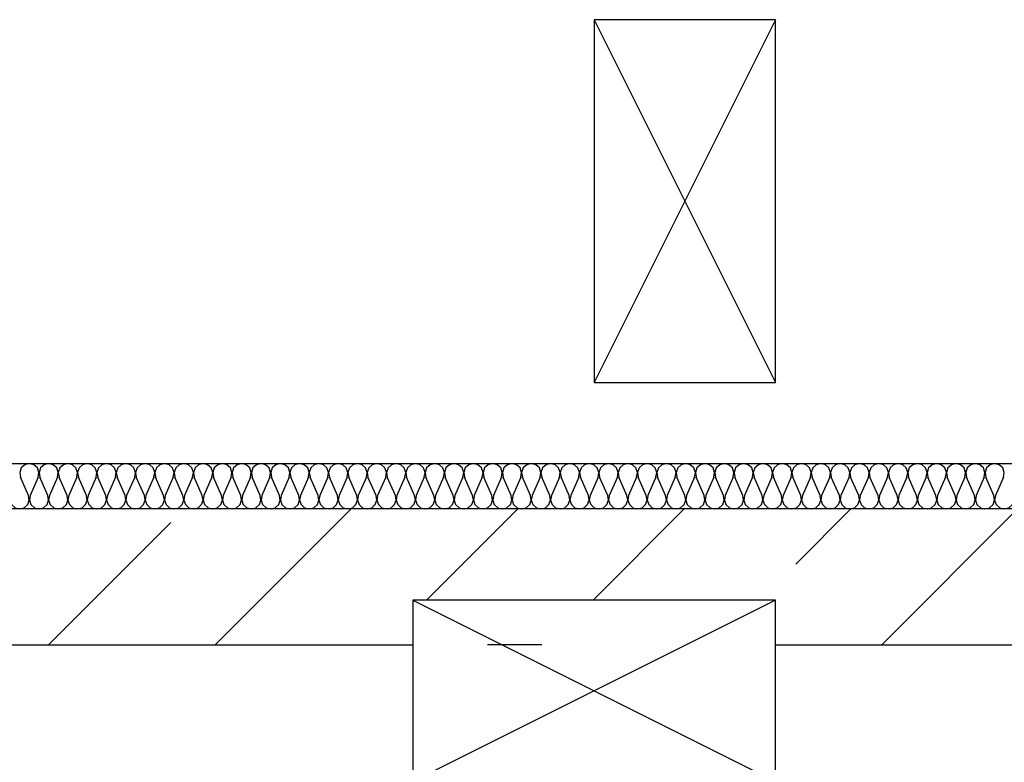
# Model space of a CAD drawing. Units: inches. Extents: x 250344 to 256082, y 105036 to 106256.
# Drawn here: x 253322 to 253343, y 106154 to 106171 of the extents above; entities that cross this region are included whole.
import ezdxf

# ---------------------------------------------------------------- set-up
doc = ezdxf.new("R2010")
doc.units = ezdxf.units.IN
doc.header["$MEASUREMENT"] = 0
for name, color, linetype in [('Columns', 7, 'Continuous'), ('Exterior Walls', 7, 'Continuous'), ('Furniture & Equipment', 7, 'Continuous'), ('Алексей', 7, 'Continuous')]:
    doc.layers.add(name, color=color, linetype=linetype)

# ---------------------------------------------------------------- blocks, each defined once
blk = doc.blocks.new('COLUMN_95', base_point=(161448.9, 145213.1))
at = {"layer": 'Columns', "color": 7, "linetype": 'Continuous'}
for p, q in [((161648.9, 145613.1), (161248.9, 144813.1)), ((161248.9, 145613.1), (161648.9, 144813.1))]:
    blk.add_line(p, q, dxfattribs=at)
blk.add_lwpolyline([(161648.9, 145613.1), (161248.9, 145613.1), (161248.9, 144813.1), (161648.9, 144813.1)], close=True, dxfattribs=at)
blk = doc.blocks.new('COLUMN_96', base_point=(161248.9, 144133.1))
at = {"layer": 'Columns', "color": 7, "linetype": 'Continuous'}
for p, q in [((161648.9, 144333.1), (160848.9, 143933.1)), ((160848.9, 144333.1), (161648.9, 143933.1))]:
    blk.add_line(p, q, dxfattribs=at)
blk.add_lwpolyline([(161648.9, 144333.1), (160848.9, 144333.1), (160848.9, 143933.1), (161648.9, 143933.1)], close=True, dxfattribs=at)
blk = doc.blocks.new('OBJECT_37', base_point=(165838.4, 144633.8))
at = {"layer": 'Furniture & Equipment', "color": 7, "linetype": 'Continuous'}
for p, q in [((160000.9, 144563.6), (159983.2, 144604)), ((160022.2, 144604), (160004.5, 144563.6)), ((160043.5, 144563.6), (160025.8, 144604)), ((160064.8, 144604), (160047.1, 144563.6)), ((160086.1, 144563.6), (160068.4, 144604)), ((160107.4, 144604), (160089.7, 144563.6)), ((160128.7, 144563.6), (160111, 144604)), ((160150, 144604), (160132.3, 144563.6)), ((160171.3, 144563.6), (160153.6, 144604)), ((160192.6, 144604), (160174.9, 144563.6)), ((160213.9, 144563.6), (160196.2, 144604)), ((160235.2, 144604), (160217.5, 144563.6)), ((160256.5, 144563.6), (160238.8, 144604)), ((160277.8, 144604), (160260.1, 144563.6)), ((160299.1, 144563.6), (160281.4, 144604)), ((160320.4, 144604), (160302.7, 144563.6)), ((160341.7, 144563.6), (160324, 144604)), ((160363, 144604), (160345.3, 144563.6)), ((160384.3, 144563.6), (160366.6, 144604)), ((160405.6, 144604), (160387.9, 144563.6)), ((160426.9, 144563.6), (160409.2, 144604)), ((160448.2, 144604), (160430.5, 144563.6)), ((160469.5, 144563.6), (160451.8, 144604)), ((160490.8, 144604), (160473.1, 144563.6)), ((160512.1, 144563.6), (160494.4, 144604)), ((160533.4, 144604), (160515.7, 144563.6)), ((160554.7, 144563.6), (160537, 144604)), ((160576, 144604), (160558.3, 144563.6)), ((160597.3, 144563.6), (160579.6, 144604)), ((160618.6, 144604), (160600.9, 144563.6)), ((160639.9, 144563.6), (160622.2, 144604)), ((160661.2, 144604), (160643.5, 144563.6)), ((160682.5, 144563.6), (160664.8, 144604)), ((160703.8, 144604), (160686.1, 144563.6)), ((160725.1, 144563.6), (160707.4, 144604)), ((160746.4, 144604), (160728.6, 144563.6)), ((160767.7, 144563.6), (160749.9, 144604)), ((160789, 144604), (160771.2, 144563.6)), ((160810.3, 144563.6), (160792.5, 144604)), ((160831.6, 144604), (160813.8, 144563.6)), ((160852.9, 144563.6), (160835.1, 144604)), ((160874.2, 144604), (160856.4, 144563.6)), ((160895.5, 144563.6), (160877.7, 144604)), ((160916.8, 144604), (160899, 144563.6)), ((160938, 144563.6), (160920.3, 144604)), ((160959.3, 144604), (160941.6, 144563.6)), ((160980.6, 144563.6), (160962.9, 144604)), ((161001.9, 144604), (160984.2, 144563.6)), ((161023.2, 144563.6), (161005.5, 144604)), ((161044.5, 144604), (161026.8, 144563.6)), ((161065.8, 144563.6), (161048.1, 144604)), ((161087.1, 144604), (161069.4, 144563.6)), ((161108.4, 144563.6), (161090.7, 144604)), ((161129.7, 144604), (161112, 144563.6)), ((161151, 144563.6), (161133.3, 144604)), ((161172.3, 144604), (161154.6, 144563.6)), ((161193.6, 144563.6), (161175.9, 144604)), ((161214.9, 144604), (161197.2, 144563.6)), ((161236.2, 144563.6), (161218.5, 144604)), ((161257.5, 144604), (161239.8, 144563.6)), ((161278.8, 144563.6), (161261.1, 144604)), ((161300.1, 144604), (161282.4, 144563.6)), ((161321.4, 144563.6), (161303.7, 144604)), ((161342.7, 144604), (161325, 144563.6)), ((161364, 144563.6), (161346.3, 144604)), ((161385.3, 144604), (161367.6, 144563.6)), ((161406.6, 144563.6), (161388.9, 144604)), ((161427.9, 144604), (161410.2, 144563.6)), ((161449.2, 144563.6), (161431.5, 144604)), ((161470.5, 144604), (161452.8, 144563.6)), ((161491.8, 144563.6), (161474.1, 144604)), ((161513.1, 144604), (161495.4, 144563.6)), ((161534.4, 144563.6), (161516.7, 144604)), ((161555.7, 144604), (161538, 144563.6)), ((161577, 144563.6), (161559.3, 144604)), ((161598.3, 144604), (161580.6, 144563.6)), ((161619.6, 144563.6), (161601.9, 144604)), ((161640.9, 144604), (161623.2, 144563.6)), ((161662.2, 144563.6), (161644.5, 144604)), ((161683.5, 144604), (161665.8, 144563.6)), ((161704.8, 144563.6), (161687.1, 144604)), ((161726.1, 144604), (161708.4, 144563.6)), ((161747.4, 144563.6), (161729.7, 144604)), ((161768.7, 144604), (161750.9, 144563.6)), ((161790, 144563.6), (161772.2, 144604)), ((161811.3, 144604), (161793.5, 144563.6)), ((161832.6, 144563.6), (161814.8, 144604)), ((161853.9, 144604), (161836.1, 144563.6)), ((161875.2, 144563.6), (161857.4, 144604)), ((161896.5, 144604), (161878.7, 144563.6)), ((161917.8, 144563.6), (161900, 144604)), ((161939.1, 144604), (161921.3, 144563.6)), ((161960.3, 144563.6), (161942.6, 144604)), ((161981.6, 144604), (161963.9, 144563.6)), ((162002.9, 144563.6), (161985.2, 144604)), ((162024.2, 144604), (162006.5, 144563.6)), ((162045.5, 144563.6), (162027.8, 144604)), ((162066.8, 144604), (162049.1, 144563.6)), ((162088.1, 144563.6), (162070.4, 144604)), ((162109.4, 144604), (162091.7, 144563.6)), ((162130.7, 144563.6), (162113, 144604)), ((162152, 144604), (162134.3, 144563.6))]:
    blk.add_line(p, q, dxfattribs=at)
for points in [[(160022.2, 144604), (160024, 144614.3), (160020.6, 144624.2), (160012.9, 144631.3), (160002.7, 144633.8), (159992.6, 144631.3), (159984.9, 144624.2), (159981.5, 144614.3), (159983.2, 144604)], [(160064.8, 144604), (160066.6, 144614.3), (160063.2, 144624.2), (160055.5, 144631.3), (160045.3, 144633.8), (160035.2, 144631.3), (160027.5, 144624.2), (160024.1, 144614.3), (160025.8, 144604)], [(160107.4, 144604), (160109.1, 144614.3), (160105.7, 144624.2), (160098.1, 144631.3), (160087.9, 144633.8), (160077.8, 144631.3), (160070.1, 144624.2), (160066.7, 144614.3), (160068.4, 144604)], [(160150, 144604), (160151.7, 144614.3), (160148.3, 144624.2), (160140.7, 144631.3), (160130.5, 144633.8), (160120.4, 144631.3), (160112.7, 144624.2), (160109.3, 144614.3), (160111, 144604)], [(160192.6, 144604), (160194.3, 144614.3), (160190.9, 144624.2), (160183.2, 144631.3), (160173.1, 144633.8), (160163, 144631.3), (160155.3, 144624.2), (160151.9, 144614.3), (160153.6, 144604)], [(160235.2, 144604), (160236.9, 144614.3), (160233.5, 144624.2), (160225.8, 144631.3), (160215.7, 144633.8), (160205.6, 144631.3), (160197.9, 144624.2), (160194.5, 144614.3), (160196.2, 144604)], [(160277.8, 144604), (160279.5, 144614.3), (160276.1, 144624.2), (160268.4, 144631.3), (160258.3, 144633.8), (160248.2, 144631.3), (160240.5, 144624.2), (160237.1, 144614.3), (160238.8, 144604)], [(160320.4, 144604), (160322.1, 144614.3), (160318.7, 144624.2), (160311, 144631.3), (160300.9, 144633.8), (160290.8, 144631.3), (160283.1, 144624.2), (160279.7, 144614.3), (160281.4, 144604)], [(160363, 144604), (160364.7, 144614.3), (160361.3, 144624.2), (160353.6, 144631.3), (160343.5, 144633.8), (160333.4, 144631.3), (160325.7, 144624.2), (160322.3, 144614.3), (160324, 144604)], [(160405.6, 144604), (160407.3, 144614.3), (160403.9, 144624.2), (160396.2, 144631.3), (160386.1, 144633.8), (160376, 144631.3), (160368.3, 144624.2), (160364.9, 144614.3), (160366.6, 144604)], [(160448.2, 144604), (160449.9, 144614.3), (160446.5, 144624.2), (160438.8, 144631.3), (160428.7, 144633.8), (160418.6, 144631.3), (160410.9, 144624.2), (160407.5, 144614.3), (160409.2, 144604)], [(160490.8, 144604), (160492.5, 144614.3), (160489.1, 144624.2), (160481.4, 144631.3), (160471.3, 144633.8), (160461.2, 144631.3), (160453.5, 144624.2), (160450.1, 144614.3), (160451.8, 144604)], [(160533.4, 144604), (160535.1, 144614.3), (160531.7, 144624.2), (160524, 144631.3), (160513.9, 144633.8), (160503.7, 144631.3), (160496.1, 144624.2), (160492.7, 144614.3), (160494.4, 144604)], [(160576, 144604), (160577.7, 144614.3), (160574.3, 144624.2), (160566.6, 144631.3), (160556.5, 144633.8), (160546.3, 144631.3), (160538.7, 144624.2), (160535.3, 144614.3), (160537, 144604)], [(160618.6, 144604), (160620.3, 144614.3), (160616.9, 144624.2), (160609.2, 144631.3), (160599.1, 144633.8), (160588.9, 144631.3), (160581.2, 144624.2), (160577.8, 144614.3), (160579.6, 144604)], [(160661.2, 144604), (160662.9, 144614.3), (160659.5, 144624.2), (160651.8, 144631.3), (160641.7, 144633.8), (160631.5, 144631.3), (160623.8, 144624.2), (160620.4, 144614.3), (160622.2, 144604)], [(160703.8, 144604), (160705.5, 144614.3), (160702.1, 144624.2), (160694.4, 144631.3), (160684.3, 144633.8), (160674.1, 144631.3), (160666.4, 144624.2), (160663, 144614.3), (160664.8, 144604)], [(160746.4, 144604), (160748.1, 144614.3), (160744.7, 144624.2), (160737, 144631.3), (160726.9, 144633.8), (160716.7, 144631.3), (160709, 144624.2), (160705.6, 144614.3), (160707.4, 144604)], [(160789, 144604), (160790.7, 144614.3), (160787.3, 144624.2), (160779.6, 144631.3), (160769.5, 144633.8), (160759.3, 144631.3), (160751.6, 144624.2), (160748.2, 144614.3), (160749.9, 144604)], [(160831.6, 144604), (160833.3, 144614.3), (160829.9, 144624.2), (160822.2, 144631.3), (160812.1, 144633.8), (160801.9, 144631.3), (160794.2, 144624.2), (160790.8, 144614.3), (160792.5, 144604)], [(160874.2, 144604), (160875.9, 144614.3), (160872.5, 144624.2), (160864.8, 144631.3), (160854.6, 144633.8), (160844.5, 144631.3), (160836.8, 144624.2), (160833.4, 144614.3), (160835.1, 144604)], [(160916.8, 144604), (160918.5, 144614.3), (160915.1, 144624.2), (160907.4, 144631.3), (160897.2, 144633.8), (160887.1, 144631.3), (160879.4, 144624.2), (160876, 144614.3), (160877.7, 144604)], [(160959.3, 144604), (160961.1, 144614.3), (160957.7, 144624.2), (160950, 144631.3), (160939.8, 144633.8), (160929.7, 144631.3), (160922, 144624.2), (160918.6, 144614.3), (160920.3, 144604)], [(161001.9, 144604), (161003.7, 144614.3), (161000.3, 144624.2), (160992.6, 144631.3), (160982.4, 144633.8), (160972.3, 144631.3), (160964.6, 144624.2), (160961.2, 144614.3), (160962.9, 144604)], [(161044.5, 144604), (161046.3, 144614.3), (161042.9, 144624.2), (161035.2, 144631.3), (161025, 144633.8), (161014.9, 144631.3), (161007.2, 144624.2), (161003.8, 144614.3), (161005.5, 144604)], [(161087.1, 144604), (161088.9, 144614.3), (161085.5, 144624.2), (161077.8, 144631.3), (161067.6, 144633.8), (161057.5, 144631.3), (161049.8, 144624.2), (161046.4, 144614.3), (161048.1, 144604)], [(161129.7, 144604), (161131.4, 144614.3), (161128, 144624.2), (161120.4, 144631.3), (161110.2, 144633.8), (161100.1, 144631.3), (161092.4, 144624.2), (161089, 144614.3), (161090.7, 144604)], [(161172.3, 144604), (161174, 144614.3), (161170.6, 144624.2), (161163, 144631.3), (161152.8, 144633.8), (161142.7, 144631.3), (161135, 144624.2), (161131.6, 144614.3), (161133.3, 144604)], [(161214.9, 144604), (161216.6, 144614.3), (161213.2, 144624.2), (161205.5, 144631.3), (161195.4, 144633.8), (161185.3, 144631.3), (161177.6, 144624.2), (161174.2, 144614.3), (161175.9, 144604)], [(161257.5, 144604), (161259.2, 144614.3), (161255.8, 144624.2), (161248.1, 144631.3), (161238, 144633.8), (161227.9, 144631.3), (161220.2, 144624.2), (161216.8, 144614.3), (161218.5, 144604)], [(161300.1, 144604), (161301.8, 144614.3), (161298.4, 144624.2), (161290.7, 144631.3), (161280.6, 144633.8), (161270.5, 144631.3), (161262.8, 144624.2), (161259.4, 144614.3), (161261.1, 144604)], [(161342.7, 144604), (161344.4, 144614.3), (161341, 144624.2), (161333.3, 144631.3), (161323.2, 144633.8), (161313.1, 144631.3), (161305.4, 144624.2), (161302, 144614.3), (161303.7, 144604)], [(161385.3, 144604), (161387, 144614.3), (161383.6, 144624.2), (161375.9, 144631.3), (161365.8, 144633.8), (161355.7, 144631.3), (161348, 144624.2), (161344.6, 144614.3), (161346.3, 144604)], [(161427.9, 144604), (161429.6, 144614.3), (161426.2, 144624.2), (161418.5, 144631.3), (161408.4, 144633.8), (161398.3, 144631.3), (161390.6, 144624.2), (161387.2, 144614.3), (161388.9, 144604)], [(161470.5, 144604), (161472.2, 144614.3), (161468.8, 144624.2), (161461.1, 144631.3), (161451, 144633.8), (161440.9, 144631.3), (161433.2, 144624.2), (161429.8, 144614.3), (161431.5, 144604)], [(161513.1, 144604), (161514.8, 144614.3), (161511.4, 144624.2), (161503.7, 144631.3), (161493.6, 144633.8), (161483.5, 144631.3), (161475.8, 144624.2), (161472.4, 144614.3), (161474.1, 144604)], [(161555.7, 144604), (161557.4, 144614.3), (161554, 144624.2), (161546.3, 144631.3), (161536.2, 144633.8), (161526, 144631.3), (161518.4, 144624.2), (161515, 144614.3), (161516.7, 144604)], [(161598.3, 144604), (161600, 144614.3), (161596.6, 144624.2), (161588.9, 144631.3), (161578.8, 144633.8), (161568.6, 144631.3), (161561, 144624.2), (161557.6, 144614.3), (161559.3, 144604)], [(161640.9, 144604), (161642.6, 144614.3), (161639.2, 144624.2), (161631.5, 144631.3), (161621.4, 144633.8), (161611.2, 144631.3), (161603.5, 144624.2), (161600.1, 144614.3), (161601.9, 144604)], [(161683.5, 144604), (161685.2, 144614.3), (161681.8, 144624.2), (161674.1, 144631.3), (161664, 144633.8), (161653.8, 144631.3), (161646.1, 144624.2), (161642.7, 144614.3), (161644.5, 144604)], [(161726.1, 144604), (161727.8, 144614.3), (161724.4, 144624.2), (161716.7, 144631.3), (161706.6, 144633.8), (161696.4, 144631.3), (161688.7, 144624.2), (161685.3, 144614.3), (161687.1, 144604)], [(161768.7, 144604), (161770.4, 144614.3), (161767, 144624.2), (161759.3, 144631.3), (161749.2, 144633.8), (161739, 144631.3), (161731.3, 144624.2), (161727.9, 144614.3), (161729.7, 144604)], [(161811.3, 144604), (161813, 144614.3), (161809.6, 144624.2), (161801.9, 144631.3), (161791.8, 144633.8), (161781.6, 144631.3), (161773.9, 144624.2), (161770.5, 144614.3), (161772.2, 144604)], [(161853.9, 144604), (161855.6, 144614.3), (161852.2, 144624.2), (161844.5, 144631.3), (161834.4, 144633.8), (161824.2, 144631.3), (161816.5, 144624.2), (161813.1, 144614.3), (161814.8, 144604)], [(161896.5, 144604), (161898.2, 144614.3), (161894.8, 144624.2), (161887.1, 144631.3), (161876.9, 144633.8), (161866.8, 144631.3), (161859.1, 144624.2), (161855.7, 144614.3), (161857.4, 144604)], [(161939.1, 144604), (161940.8, 144614.3), (161937.4, 144624.2), (161929.7, 144631.3), (161919.5, 144633.8), (161909.4, 144631.3), (161901.7, 144624.2), (161898.3, 144614.3), (161900, 144604)], [(161981.6, 144604), (161983.4, 144614.3), (161980, 144624.2), (161972.3, 144631.3), (161962.1, 144633.8), (161952, 144631.3), (161944.3, 144624.2), (161940.9, 144614.3), (161942.6, 144604)], [(162024.2, 144604), (162026, 144614.3), (162022.6, 144624.2), (162014.9, 144631.3), (162004.7, 144633.8), (161994.6, 144631.3), (161986.9, 144624.2), (161983.5, 144614.3), (161985.2, 144604)], [(162066.8, 144604), (162068.6, 144614.3), (162065.2, 144624.2), (162057.5, 144631.3), (162047.3, 144633.8), (162037.2, 144631.3), (162029.5, 144624.2), (162026.1, 144614.3), (162027.8, 144604)], [(162109.4, 144604), (162111.2, 144614.3), (162107.8, 144624.2), (162100.1, 144631.3), (162089.9, 144633.8), (162079.8, 144631.3), (162072.1, 144624.2), (162068.7, 144614.3), (162070.4, 144604)], [(162152, 144604), (162153.7, 144614.3), (162150.3, 144624.2), (162142.7, 144631.3), (162132.5, 144633.8), (162122.4, 144631.3), (162114.7, 144624.2), (162111.3, 144614.3), (162113, 144604)], [(159961.9, 144563.6), (159960.2, 144553.3), (159963.6, 144543.5), (159971.3, 144536.4), (159981.4, 144533.8), (159991.6, 144536.4), (159999.3, 144543.5), (160002.7, 144553.3), (160000.9, 144563.6)], [(160004.5, 144563.6), (160002.8, 144553.3), (160006.2, 144543.5), (160013.9, 144536.4), (160024, 144533.8), (160034.2, 144536.4), (160041.9, 144543.5), (160045.3, 144553.3), (160043.5, 144563.6)], [(160047.1, 144563.6), (160045.4, 144553.3), (160048.8, 144543.5), (160056.5, 144536.4), (160066.6, 144533.8), (160076.8, 144536.4), (160084.5, 144543.5), (160087.8, 144553.3), (160086.1, 144563.6)], [(160089.7, 144563.6), (160088, 144553.3), (160091.4, 144543.5), (160099.1, 144536.4), (160109.2, 144533.8), (160119.4, 144536.4), (160127, 144543.5), (160130.4, 144553.3), (160128.7, 144563.6)], [(160132.3, 144563.6), (160130.6, 144553.3), (160134, 144543.5), (160141.7, 144536.4), (160151.8, 144533.8), (160162, 144536.4), (160169.6, 144543.5), (160173, 144553.3), (160171.3, 144563.6)], [(160174.9, 144563.6), (160173.2, 144553.3), (160176.6, 144543.5), (160184.3, 144536.4), (160194.4, 144533.8), (160204.5, 144536.4), (160212.2, 144543.5), (160215.6, 144553.3), (160213.9, 144563.6)], [(160217.5, 144563.6), (160215.8, 144553.3), (160219.2, 144543.5), (160226.9, 144536.4), (160237, 144533.8), (160247.1, 144536.4), (160254.8, 144543.5), (160258.2, 144553.3), (160256.5, 144563.6)], [(160260.1, 144563.6), (160258.4, 144553.3), (160261.8, 144543.5), (160269.5, 144536.4), (160279.6, 144533.8), (160289.7, 144536.4), (160297.4, 144543.5), (160300.8, 144553.3), (160299.1, 144563.6)], [(160302.7, 144563.6), (160301, 144553.3), (160304.4, 144543.5), (160312.1, 144536.4), (160322.2, 144533.8), (160332.3, 144536.4), (160340, 144543.5), (160343.4, 144553.3), (160341.7, 144563.6)], [(160345.3, 144563.6), (160343.6, 144553.3), (160347, 144543.5), (160354.7, 144536.4), (160364.8, 144533.8), (160374.9, 144536.4), (160382.6, 144543.5), (160386, 144553.3), (160384.3, 144563.6)], [(160387.9, 144563.6), (160386.2, 144553.3), (160389.6, 144543.5), (160397.3, 144536.4), (160407.4, 144533.8), (160417.5, 144536.4), (160425.2, 144543.5), (160428.6, 144553.3), (160426.9, 144563.6)], [(160430.5, 144563.6), (160428.8, 144553.3), (160432.2, 144543.5), (160439.9, 144536.4), (160450, 144533.8), (160460.1, 144536.4), (160467.8, 144543.5), (160471.2, 144553.3), (160469.5, 144563.6)], [(160473.1, 144563.6), (160471.4, 144553.3), (160474.8, 144543.5), (160482.4, 144536.4), (160492.6, 144533.8), (160502.7, 144536.4), (160510.4, 144543.5), (160513.8, 144553.3), (160512.1, 144563.6)], [(160515.7, 144563.6), (160514, 144553.3), (160517.4, 144543.5), (160525, 144536.4), (160535.2, 144533.8), (160545.3, 144536.4), (160553, 144543.5), (160556.4, 144553.3), (160554.7, 144563.6)], [(160558.3, 144563.6), (160556.6, 144553.3), (160559.9, 144543.5), (160567.6, 144536.4), (160577.8, 144533.8), (160587.9, 144536.4), (160595.6, 144543.5), (160599, 144553.3), (160597.3, 144563.6)], [(160600.9, 144563.6), (160599.1, 144553.3), (160602.5, 144543.5), (160610.2, 144536.4), (160620.4, 144533.8), (160630.5, 144536.4), (160638.2, 144543.5), (160641.6, 144553.3), (160639.9, 144563.6)], [(160643.5, 144563.6), (160641.7, 144553.3), (160645.1, 144543.5), (160652.8, 144536.4), (160663, 144533.8), (160673.1, 144536.4), (160680.8, 144543.5), (160684.2, 144553.3), (160682.5, 144563.6)], [(160686.1, 144563.6), (160684.3, 144553.3), (160687.7, 144543.5), (160695.4, 144536.4), (160705.6, 144533.8), (160715.7, 144536.4), (160723.4, 144543.5), (160726.8, 144553.3), (160725.1, 144563.6)], [(160728.6, 144563.6), (160726.9, 144553.3), (160730.3, 144543.5), (160738, 144536.4), (160748.2, 144533.8), (160758.3, 144536.4), (160766, 144543.5), (160769.4, 144553.3), (160767.7, 144563.6)], [(160771.2, 144563.6), (160769.5, 144553.3), (160772.9, 144543.5), (160780.6, 144536.4), (160790.8, 144533.8), (160800.9, 144536.4), (160808.6, 144543.5), (160812, 144553.3), (160810.3, 144563.6)], [(160813.8, 144563.6), (160812.1, 144553.3), (160815.5, 144543.5), (160823.2, 144536.4), (160833.3, 144533.8), (160843.5, 144536.4), (160851.2, 144543.5), (160854.6, 144553.3), (160852.9, 144563.6)], [(160856.4, 144563.6), (160854.7, 144553.3), (160858.1, 144543.5), (160865.8, 144536.4), (160875.9, 144533.8), (160886.1, 144536.4), (160893.8, 144543.5), (160897.2, 144553.3), (160895.5, 144563.6)], [(160899, 144563.6), (160897.3, 144553.3), (160900.7, 144543.5), (160908.4, 144536.4), (160918.5, 144533.8), (160928.7, 144536.4), (160936.4, 144543.5), (160939.8, 144553.3), (160938, 144563.6)], [(160941.6, 144563.6), (160939.9, 144553.3), (160943.3, 144543.5), (160951, 144536.4), (160961.1, 144533.8), (160971.3, 144536.4), (160979, 144543.5), (160982.4, 144553.3), (160980.6, 144563.6)], [(160984.2, 144563.6), (160982.5, 144553.3), (160985.9, 144543.5), (160993.6, 144536.4), (161003.7, 144533.8), (161013.9, 144536.4), (161021.6, 144543.5), (161025, 144553.3), (161023.2, 144563.6)], [(161026.8, 144563.6), (161025.1, 144553.3), (161028.5, 144543.5), (161036.2, 144536.4), (161046.3, 144533.8), (161056.5, 144536.4), (161064.2, 144543.5), (161067.6, 144553.3), (161065.8, 144563.6)], [(161069.4, 144563.6), (161067.7, 144553.3), (161071.1, 144543.5), (161078.8, 144536.4), (161088.9, 144533.8), (161099.1, 144536.4), (161106.8, 144543.5), (161110.1, 144553.3), (161108.4, 144563.6)], [(161112, 144563.6), (161110.3, 144553.3), (161113.7, 144543.5), (161121.4, 144536.4), (161131.5, 144533.8), (161141.7, 144536.4), (161149.3, 144543.5), (161152.7, 144553.3), (161151, 144563.6)], [(161154.6, 144563.6), (161152.9, 144553.3), (161156.3, 144543.5), (161164, 144536.4), (161174.1, 144533.8), (161184.2, 144536.4), (161191.9, 144543.5), (161195.3, 144553.3), (161193.6, 144563.6)], [(161197.2, 144563.6), (161195.5, 144553.3), (161198.9, 144543.5), (161206.6, 144536.4), (161216.7, 144533.8), (161226.8, 144536.4), (161234.5, 144543.5), (161237.9, 144553.3), (161236.2, 144563.6)], [(161239.8, 144563.6), (161238.1, 144553.3), (161241.5, 144543.5), (161249.2, 144536.4), (161259.3, 144533.8), (161269.4, 144536.4), (161277.1, 144543.5), (161280.5, 144553.3), (161278.8, 144563.6)], [(161282.4, 144563.6), (161280.7, 144553.3), (161284.1, 144543.5), (161291.8, 144536.4), (161301.9, 144533.8), (161312, 144536.4), (161319.7, 144543.5), (161323.1, 144553.3), (161321.4, 144563.6)], [(161325, 144563.6), (161323.3, 144553.3), (161326.7, 144543.5), (161334.4, 144536.4), (161344.5, 144533.8), (161354.6, 144536.4), (161362.3, 144543.5), (161365.7, 144553.3), (161364, 144563.6)], [(161367.6, 144563.6), (161365.9, 144553.3), (161369.3, 144543.5), (161377, 144536.4), (161387.1, 144533.8), (161397.2, 144536.4), (161404.9, 144543.5), (161408.3, 144553.3), (161406.6, 144563.6)], [(161410.2, 144563.6), (161408.5, 144553.3), (161411.9, 144543.5), (161419.6, 144536.4), (161429.7, 144533.8), (161439.8, 144536.4), (161447.5, 144543.5), (161450.9, 144553.3), (161449.2, 144563.6)], [(161452.8, 144563.6), (161451.1, 144553.3), (161454.5, 144543.5), (161462.2, 144536.4), (161472.3, 144533.8), (161482.4, 144536.4), (161490.1, 144543.5), (161493.5, 144553.3), (161491.8, 144563.6)], [(161495.4, 144563.6), (161493.7, 144553.3), (161497.1, 144543.5), (161504.7, 144536.4), (161514.9, 144533.8), (161525, 144536.4), (161532.7, 144543.5), (161536.1, 144553.3), (161534.4, 144563.6)], [(161538, 144563.6), (161536.3, 144553.3), (161539.7, 144543.5), (161547.3, 144536.4), (161557.5, 144533.8), (161567.6, 144536.4), (161575.3, 144543.5), (161578.7, 144553.3), (161577, 144563.6)], [(161580.6, 144563.6), (161578.9, 144553.3), (161582.2, 144543.5), (161589.9, 144536.4), (161600.1, 144533.8), (161610.2, 144536.4), (161617.9, 144543.5), (161621.3, 144553.3), (161619.6, 144563.6)], [(161623.2, 144563.6), (161621.4, 144553.3), (161624.8, 144543.5), (161632.5, 144536.4), (161642.7, 144533.8), (161652.8, 144536.4), (161660.5, 144543.5), (161663.9, 144553.3), (161662.2, 144563.6)], [(161665.8, 144563.6), (161664, 144553.3), (161667.4, 144543.5), (161675.1, 144536.4), (161685.3, 144533.8), (161695.4, 144536.4), (161703.1, 144543.5), (161706.5, 144553.3), (161704.8, 144563.6)], [(161708.4, 144563.6), (161706.6, 144553.3), (161710, 144543.5), (161717.7, 144536.4), (161727.9, 144533.8), (161738, 144536.4), (161745.7, 144543.5), (161749.1, 144553.3), (161747.4, 144563.6)], [(161750.9, 144563.6), (161749.2, 144553.3), (161752.6, 144543.5), (161760.3, 144536.4), (161770.5, 144533.8), (161780.6, 144536.4), (161788.3, 144543.5), (161791.7, 144553.3), (161790, 144563.6)], [(161793.5, 144563.6), (161791.8, 144553.3), (161795.2, 144543.5), (161802.9, 144536.4), (161813.1, 144533.8), (161823.2, 144536.4), (161830.9, 144543.5), (161834.3, 144553.3), (161832.6, 144563.6)], [(161836.1, 144563.6), (161834.4, 144553.3), (161837.8, 144543.5), (161845.5, 144536.4), (161855.6, 144533.8), (161865.8, 144536.4), (161873.5, 144543.5), (161876.9, 144553.3), (161875.2, 144563.6)], [(161878.7, 144563.6), (161877, 144553.3), (161880.4, 144543.5), (161888.1, 144536.4), (161898.2, 144533.8), (161908.4, 144536.4), (161916.1, 144543.5), (161919.5, 144553.3), (161917.8, 144563.6)], [(161921.3, 144563.6), (161919.6, 144553.3), (161923, 144543.5), (161930.7, 144536.4), (161940.8, 144533.8), (161951, 144536.4), (161958.7, 144543.5), (161962.1, 144553.3), (161960.3, 144563.6)], [(161963.9, 144563.6), (161962.2, 144553.3), (161965.6, 144543.5), (161973.3, 144536.4), (161983.4, 144533.8), (161993.6, 144536.4), (162001.3, 144543.5), (162004.7, 144553.3), (162002.9, 144563.6)], [(162006.5, 144563.6), (162004.8, 144553.3), (162008.2, 144543.5), (162015.9, 144536.4), (162026, 144533.8), (162036.2, 144536.4), (162043.9, 144543.5), (162047.3, 144553.3), (162045.5, 144563.6)], [(162049.1, 144563.6), (162047.4, 144553.3), (162050.8, 144543.5), (162058.5, 144536.4), (162068.6, 144533.8), (162078.8, 144536.4), (162086.5, 144543.5), (162089.9, 144553.3), (162088.1, 144563.6)], [(162091.7, 144563.6), (162090, 144553.3), (162093.4, 144543.5), (162101.1, 144536.4), (162111.2, 144533.8), (162121.4, 144536.4), (162129.1, 144543.5), (162132.4, 144553.3), (162130.7, 144563.6)], [(162134.3, 144563.6), (162132.6, 144553.3), (162136, 144543.5), (162143.7, 144536.4), (162153.8, 144533.8), (162164, 144536.4), (162171.6, 144543.5), (162175, 144553.3), (162173.3, 144563.6)]]:
    blk.add_lwpolyline(points, dxfattribs=at)

msp = doc.modelspace()

# ---------------------------------------------------------------- linework, layer by layer
at = {"layer": 'Exterior Walls', "color": 7, "linetype": 'Continuous'}
for p, q in [((253381.155, 106159.917), (253258.905, 106159.917)), ((253286.905, 106156.917), (253330.261, 106156.917)), ((253333.105, 106156.917), (253331.905, 106156.917)), ((253338.261, 106156.917), (253383.155, 106156.917))]:
    msp.add_line(p, q, dxfattribs=at)
at = {"layer": 'Exterior Walls', "color": 7}
for p, q in [((253325.896, 106156.917), (253328.896, 106159.917)), ((253330.565, 106157.909), (253332.573, 106159.917)), ((253334.242, 106157.909), (253336.25, 106159.917)), ((253338.713, 106158.703), (253339.927, 106159.917)), ((253340.604, 106156.917), (253343.604, 106159.917)), ((253322.219, 106156.917), (253324.924, 106159.622))]:
    msp.add_line(p, q, dxfattribs=at)
at = {"layer": 'Алексей', "color": 7, "linetype": 'Continuous'}
msp.add_line((253257.905, 106160.917), (253380.155, 106160.917), dxfattribs=at)

# ---------------------------------------------------------------- block references
at = {"layer": 'Columns', "color": 7, "xscale": 0.01000000000931323, "yscale": 0.00999999999476131, "zscale": 0.01}
for name, p in [('COLUMN_95', (253336.261, 106166.709)), ('COLUMN_96', (253334.261, 106155.909))]:
    msp.add_blockref(name, p, dxfattribs=at)
at = {"layer": 'Furniture & Equipment', "color": 7, "linetype": 'Continuous', "xscale": 0.01000000000931323, "yscale": 0.00999999999476131, "zscale": 0.01}
msp.add_blockref('OBJECT_37', (253380.155, 106160.917), dxfattribs=at)

doc.saveas('drawing.dxf')
